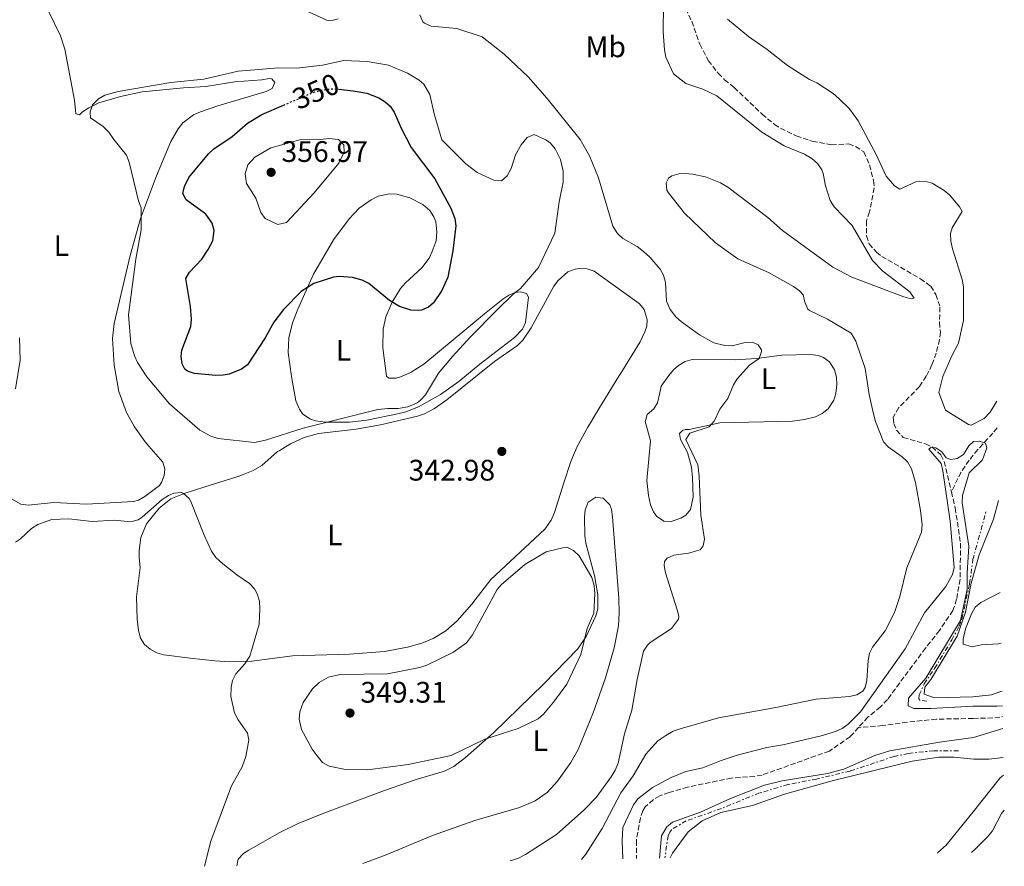
# Model space of a CAD drawing. Units: metres. Extents: x 625375 to 628853, y 4680975 to 4683349.
# Drawn here: x 628521 to 628853, y 4681032 to 4681318 of the extents above; entities that cross this region are included whole.
import ezdxf
from ezdxf.enums import TextEntityAlignment as Align

# ---------------------------------------------------------------- set-up
doc = ezdxf.new("R2010")
doc.units = ezdxf.units.M
doc.header["$MEASUREMENT"] = 0
for name, pattern in [('DGN Style 3', [2.435890702152634, 1.739921930109024, -0.6959687720436097]), ('DGN Style 5', [1.217945351076317, 0.5219765790327072, -0.6959687720436097]), ('DGN Style 7', [3.4798438602180486, 1.565929737098122, -0.6959687720436097, 0.5219765790327072, -0.6959687720436097])]:
    doc.linetypes.add(name, pattern=pattern)
for name, color, linetype, lineweight in [('Barranco lineal', 142, 'DGN Style 3', 13), ('Cota de curva de nivel directora', 7, 'Continuous', 0), ('Cota de punto acotado terreno', 7, 'Continuous', 0), ('Curva de nivel directora', 30, 'Continuous', 30), ('Curva de nivel directora no vista', 30, 'DGN Style 5', 30), ('Curva de nivel intermedia', 30, 'Continuous', 0), ('Escarpado', 30, 'DGN Style 7', 0), ('Etiqueta de uso rústico', 92, 'Continuous', 0), ('Línea de cambio de uso (parcela vista)', 92, 'Continuous', 0), ('Punto acotado terreno (símbolo)', 7, 'Continuous', 0)]:
    doc.layers.add(name, color=color, linetype=linetype, lineweight=lineweight)
doc.styles.add('Style-Arial', font='arial.ttf')

# ---------------------------------------------------------------- blocks, each defined once
blk = doc.blocks.new('5PATER')
at = {"layer": 'Punto acotado terreno (símbolo)', "linetype": 'Continuous', "lineweight": 0}
h = blk.add_hatch(color=51, dxfattribs=at)
edge = h.paths.add_edge_path()
edge.add_ellipse((0, 0), major_axis=(-0.1095731443231308, -0.1110710700762829), ratio=0.9994222409660317, start_angle=0, end_angle=360)

msp = doc.modelspace()

# ---------------------------------------------------------------- linework, layer by layer
at = {"layer": 'Barranco lineal', "color": 142, "linetype": 'DGN Style 3', "lineweight": 13, "extrusion": (-0.2762137426491723, 0.1286631247947413, 0.9524451525887407), "elevation": 428913.6240028966, "flags": 128}
msp.add_lwpolyline([(-4508915.10218829, -1339590.588711173), (-4508910.152538527, -1339591.376345116), (-4508902.905620077, -1339591.573253602)], dxfattribs=at)
at = {"layer": 'Barranco lineal', "color": 142, "linetype": 'DGN Style 3', "lineweight": 13, "elevation": 329.6900000000023, "flags": 128}
msp.add_lwpolyline([(628842.1900000004, 4681082.050000001), (628849.25, 4681082.230000001), (628851.7199999997, 4681082.560000001), (628852.0999999996, 4681082.689999999)], dxfattribs=at)
at = {"layer": 'Barranco lineal', "color": 142, "linetype": 'DGN Style 3', "lineweight": 13}
for points in [[(628743.3200000003, 4681325.810000001, 331.3999999999942), (628747.3200000003, 4681317.050000001, 331.3999999999942), (628750.0300000003, 4681309.350000001, 331.3999999999942), (628752.9100000003, 4681303.800000001, 331.5399999999936), (628756.2699999996, 4681299.539999999, 331.5399999999936), (628758.4199999999, 4681297.369999999, 331.5399999999936), (628761.6600000003, 4681294.689999999, 331.5399999999936), (628771.04, 4681285.800000001, 331.2599999999948), (628775.1799999997, 4681282.310000001, 331.3399999999965), (628777.29, 4681280.980000001, 331.3999999999942), (628782.5599999997, 4681278.449999999, 331.3999999999942), (628787.9600000001, 4681276.66, 331.2700000000041), (628794.4299999997, 4681275.41, 331.2599999999948), (628800.2400000002, 4681275.710000001, 331.2599999999948), (628802.5599999997, 4681274.880000001, 331.0599999999977), (628805.3200000003, 4681273.02, 330.8600000000006), (628807.2300000006, 4681268.720000001, 330.8500000000058), (628808.5999999996, 4681263.369999999, 330.7100000000065), (628808.8700000001, 4681260.880000001, 330.7100000000065), (628807.2599999999, 4681252.800000001, 330.7100000000065), (628806.2300000006, 4681249.779999999, 330.7100000000065), (628806.2599999999, 4681244.699999999, 330.7100000000065), (628807.1500000004, 4681242.050000001, 330.7100000000065), (628809.6399999997, 4681239.180000001, 330.6399999999995), (628811.3600000005, 4681237.810000001, 330.5800000000018), (628824.3899999997, 4681230.27, 330.5800000000018), (628827.8700000001, 4681227.74, 330.5800000000018), (628829.6299999999, 4681224.970000001, 330.5800000000018), (628830.9900000002, 4681220.689999999, 330.5800000000018), (628830.8499999996, 4681215.529999999, 330.5800000000018), (628831.1200000001, 4681212.310000001, 330.5800000000018), (628830.8799999999, 4681209.82, 330.4700000000012), (628829.7199999997, 4681205.189999999, 330.4400000000023), (628828.2800000003, 4681201.289999999, 330.3000000000029), (628826.4000000004, 4681197.380000001, 330.3000000000029), (628824.0899999999, 4681193.91, 330.3000000000029), (628817.1100000005, 4681186.859999999, 329.9600000000065), (628815.2199999997, 4681183.449999999, 329.75), (628815.4600000001, 4681181.52, 329.75), (628816.3799999999, 4681179.210000001, 329.75), (628818.5700000003, 4681176.720000001, 329.75), (628826.1100000005, 4681174.59, 329.75), (628828.3700000001, 4681173.560000001, 329.75), (628831.2800000003, 4681170.869999999, 329.75), (628832.4400000004, 4681168.66, 329.75), (628834.8399999999, 4681158.460000001, 329.6499999999942)], [(628850.3099999997, 4681179.980000001, 330.3699999999953), (628848.8200000003, 4681178.210000001, 330.3699999999953), (628843.79, 4681172.689999999, 329.8300000000018), (628840.8399999999, 4681169.119999999, 329.9499999999971)], [(628834.8399999999, 4681158.460000001, 329.6499999999942), (628836.1200000001, 4681153.02, 329.6100000000006), (628837.9400000004, 4681141.100000001, 329.4799999999959), (628837.79, 4681128.949999999, 329.4799999999959), (628836.5999999996, 4681122.27, 329.4799999999959), (628835.3700000001, 4681118.380000001, 329.4799999999959), (628830.8499999996, 4681111.710000001, 329.1999999999971), (628826.0999999996, 4681105.76, 329.1999999999971), (628813.2999999998, 4681088.42, 329.0599999999977), (628810.9199999999, 4681085.949999999, 329.0599999999977), (628806.7199999997, 4681082.51, 329.0599999999977), (628803.5599999997, 4681079.01, 329.0599999999977)], [(628842.1900000004, 4681082.050000001, 329.6900000000023), (628829.7999999998, 4681081.789999999, 329.6300000000047), (628820.0199999996, 4681080.82, 329.320000000007), (628811.6799999997, 4681079.630000001, 329.2799999999988), (628803.5599999997, 4681079.01, 329.0599999999977)], [(628803.5599999997, 4681079.01, 329.0599999999977), (628800.75, 4681075.9, 329.0599999999977), (628793.7300000006, 4681071.060000001, 329.0599999999977), (628771.0499999998, 4681062.960000001, 329.0599999999977), (628768.5899999999, 4681062.51, 329.0599999999977), (628760.7400000002, 4681061.939999999, 329.0599999999977), (628745.9500000002, 4681058.92, 329.0599999999977), (628739.7400000002, 4681057.100000001, 329.0599999999977), (628736.5300000003, 4681055.970000001, 329.0599999999977), (628734.4100000003, 4681054.680000001, 329.0599999999977), (628731.6600000003, 4681052.289999999, 329.0599999999977), (628730.7999999998, 4681050.939999999, 329.0599999999977), (628730.0700000003, 4681048.539999999, 328.9600000000065), (628728.6699999999, 4681040.880000001, 329.0599999999977), (628728.7400000002, 4681034.84, 329.0599999999977)]]:
    msp.add_polyline3d(points, dxfattribs=at)
at = {"layer": 'Curva de nivel directora', "color": 30, "linetype": 'Continuous', "lineweight": 30, "elevation": 350, "flags": 128}
for points in [[(628628.3799999984, 4681294.119999999), (628633.2499999988, 4681293.660000001), (628637.8800000001, 4681292.850000001), (628641.8699999999, 4681291.26), (628644.0200000001, 4681289.960000002), (628645.6600000008, 4681288.460000002), (628647.1000000002, 4681286.390000002), (628649.4099999992, 4681281.029999999), (628652.8099999989, 4681274.470000002), (628660.7399999994, 4681264), (628666.1299999984, 4681254.08), (628667.4999999985, 4681250.58), (628667.8600000006, 4681248.09), (628666.7899999999, 4681239.67), (628665.1600000005, 4681230.83), (628663.0700000006, 4681226.279999999), (628660.2499999999, 4681222.11), (628658.6000000002, 4681220.710000001), (628656.26, 4681219.689999999), (628655.1, 4681219.550000001), (628652.61, 4681219.720000001), (628648.8700000005, 4681220.87), (628645.4899999987, 4681222.920000002), (628638.5499999984, 4681228.660000003), (628636.3099999988, 4681229.760000002), (628633.0099999997, 4681230.680000001), (628628.6299999988, 4681231.050000001), (628626.6199999994, 4681230.78), (628620.0099999999, 4681228.619999999), (628615.6699999992, 4681225.970000001), (628609.719999999, 4681219.949999999), (628606.5299999994, 4681215.580000001), (628603.5900000002, 4681210.380000004), (628597.5599999997, 4681201.260000001), (628595.5500000003, 4681199.79), (628591.3799999994, 4681198.110000002), (628589.4699999985, 4681197.720000003), (628586.9400000004, 4681197.680000001), (628579.7699999999, 4681198.340000002), (628577.4199999986, 4681199.080000001), (628576.4399999996, 4681199.83), (628575.6399999993, 4681201.58), (628575.219999999, 4681204.11), (628575.4600000004, 4681206.210000002), (628578.5299999993, 4681214.180000001), (628578.7100000004, 4681216.680000001), (628578.4299999988, 4681220.900000001), (628576.8499999985, 4681230.34), (628578.1200000005, 4681232.45), (628582.2499999988, 4681236.82), (628584.4100000003, 4681240.15), (628585.900000001, 4681243.040000001), (628586.3999999994, 4681246.57), (628585.7499999991, 4681248.95), (628583.5499999997, 4681252.03), (628576.9400000002, 4681256.830000003), (628575.8499999995, 4681258.960000002)], [(628575.8499999995, 4681258.960000002), (628576.339999999, 4681261.4), (628577.87, 4681264.4), (628584.4599999993, 4681272.42), (628586.2899999999, 4681274.109999999), (628592.4099999998, 4681278.27), (628597.6200000001, 4681282.76), (628602.3899999999, 4681285.620000001), (628609.7999999997, 4681288.800000002)]]:
    msp.add_lwpolyline(points, dxfattribs=at)
at = {"layer": 'Curva de nivel directora no vista', "color": 30, "linetype": 'DGN Style 5', "lineweight": 30, "elevation": 350, "flags": 128}
msp.add_lwpolyline([(628609.7999999997, 4681288.800000002), (628619.5999999986, 4681293.010000001), (628623.0000000005, 4681293.940000001), (628626.2999999997, 4681294.32), (628628.3799999984, 4681294.119999999)], dxfattribs=at)
at = {"layer": 'Curva de nivel intermedia', "color": 30, "linetype": 'Continuous', "lineweight": 0, "flags": 128}
for points, elevation in [([(628737.7900000005, 4681322.51), (628737.7400000013, 4681313.470000001), (628738.1900000006, 4681307.38), (628738.6599999999, 4681304.92), (628741.2400000016, 4681299.34), (628745.3900000001, 4681296.039999999), (628751.13, 4681294.15), (628755.7600000014, 4681291.98), (628770.9699999995, 4681279.659999999), (628778.5100000009, 4681275.02), (628785.3700000008, 4681272.310000001), (628787.8000000004, 4681270.8), (628789.6800000002, 4681269.159999998), (628791.1399999999, 4681267.029999998), (628791.6699999995, 4681265.699999998), (628792.4200000005, 4681261.579999999), (628794.040000001, 4681256.619999999), (628795.3799999999, 4681254.5), (628801.4500000007, 4681248.269999999), (628808.2300000022, 4681236.470000002), (628811.7500000005, 4681232.84), (628820.85, 4681225.880000001), (628822.3499999996, 4681223.749999999), (628821.2300000021, 4681223.480000001), (628818.8200000003, 4681224.199999998), (628801.320000001, 4681230.749999999), (628794.8400000012, 4681234.189999999), (628777.9299999998, 4681246.529999999), (628772.97, 4681250.96), (628759.5499999999, 4681261.15), (628757.030000001, 4681262.63), (628751.9300000002, 4681264.569999999), (628747.6200000008, 4681265.539999997), (628745.1200000019, 4681265.739999998), (628742.9699999995, 4681265.63), (628740.6200000002, 4681264.970000001), (628739.5499999997, 4681264.21), (628738.7100000014, 4681262.63), (628738.9700000007, 4681260.130000001), (628739.4500000012, 4681259.21), (628744.8700000015, 4681252.319999998), (628755.3700000001, 4681242.430000001), (628762.8700000015, 4681237.019999999), (628773.4300000004, 4681232.210000001), (628781.5900000011, 4681227.689999999), (628783.6100000017, 4681226.220000001), (628784.9000000014, 4681224.810000001), (628785.4500000012, 4681222.41), (628786.4500000004, 4681220.060000001), (628787.0499999993, 4681219.509999999), (628793.1100000013, 4681216.679999999), (628801.0700000006, 4681211.909999999), (628802.6100000007, 4681209.260000001), (628805.7700000014, 4681200.009999999), (628807.1000000013, 4681191.260000001), (628808.4500000012, 4681185.23), (628809.3099999997, 4681182.17), (628811.9900000017, 4681175.33), (628813.6500000004, 4681173.48), (628818.2700000004, 4681170.27), (628820.0700000019, 4681168.54), (628821.4100000008, 4681166.220000001), (628822.7000000007, 4681161.56)], 334.9999999999999), ([(628628.1700000005, 4681317.83), (628625.6900000017, 4681317.249999999), (628624.390000001, 4681317.430000001), (628618.1500000001, 4681320.26)], 340.0000000000001), ([(628770.0100000006, 4681203.359999999), (628770.8900000014, 4681205.779999998), (628770.8200000019, 4681206.300000001), (628769.7699999993, 4681208.009999999), (628767.8600000005, 4681208.84), (628765.3600000015, 4681208.730000001), (628761.0000000006, 4681207.699999998), (628758.5000000016, 4681207.73), (628754.7900000013, 4681208.63), (628749.9200000009, 4681211.33), (628743.8400000011, 4681215.689999999), (628742.0100000005, 4681217.380000001), (628740.1100000006, 4681219.92), (628738.7800000008, 4681222.74), (628738.47, 4681229.029999998), (628737.8399999996, 4681231.440000001), (628736.6799999997, 4681233.480000001), (628733.2199999995, 4681237.509999999), (628731.0700000015, 4681239.41), (628728.9900000006, 4681241.099999998), (628724.1300000013, 4681243.779999998), (628722.3000000007, 4681245.48), (628720.7100000015, 4681247.940000001), (628715.9000000014, 4681264.3), (628712.8600000015, 4681271.650000001), (628709.7200000011, 4681277.17), (628698.6200000012, 4681291.05), (628692.1700000004, 4681298.29), (628684.1100000005, 4681305.970000001), (628676.6900000018, 4681311.849999999), (628668.130000001, 4681314.600000001), (628659.5200000012, 4681315.38), (628657.2700000004, 4681316.380000002), (628656.7500000017, 4681316.899999999), (628655.7400000015, 4681319.189999999)], 340.0000000000001), ([(628840.6500000014, 4681181.119999999), (628832.8200000015, 4681185.980000001), (628830.66, 4681191.970000001), (628831.9600000009, 4681197.32), (628834.9500000017, 4681204.249999999), (628837.2900000019, 4681208.59), (628838.8899999999, 4681216.189999999), (628838.8899999999, 4681227.539999999), (628838.500000001, 4681230.000000001), (628835.250000001, 4681240.380000001), (628834.6900000002, 4681242.970000002), (628834.6000000007, 4681245.470000001), (628835.1399999993, 4681247.449999998), (628838.49, 4681252.969999999), (628837.6100000015, 4681254.539999999), (628834.3200000012, 4681258.4), (628832.4000000012, 4681260.07), (628828.3700000012, 4681262.439999999), (628826.6400000012, 4681262.970000001), (628824.110000001, 4681263.199999999), (628822.8500000003, 4681262.909999999), (628817.4200000011, 4681260.41), (628815.6500000008, 4681261.600000001), (628812.8400000011, 4681264.82), (628809.4600000017, 4681272.17), (628803.4100000008, 4681283.550000001), (628800.4500000017, 4681287.519999999), (628796.9500000012, 4681291.079999999), (628795.0400000003, 4681292.689999999), (628789.4700000001, 4681296.300000001), (628787.0400000005, 4681297.460000001), (628779.5700000006, 4681302.17), (628772.78, 4681307.57), (628766.4500000001, 4681311.949999999), (628759.4000000001, 4681317.81)], 334.9999999999999), ([(628683.2699999999, 4681263.269999999), (628685.1000000006, 4681264.970000001), (628686.4300000005, 4681267.390000001), (628687.9800000017, 4681272.04), (628689.8000000011, 4681275.369999998), (628691.8600000021, 4681277.829999999), (628694.1799999999, 4681278.88), (628698.1400000006, 4681277.140000001), (628699.7099999997, 4681275.969999999), (628701.29, 4681274.029999999), (628703.1500000019, 4681270.449999998), (628704.0400000014, 4681266.559999999), (628703.9800000011, 4681262.819999999), (628702.610000001, 4681256.159999999), (628701.2499999999, 4681245.67), (628695.730000001, 4681234.06), (628689.6700000016, 4681227.03), (628687.1700000004, 4681225.11), (628681.740000001, 4681219.739999998), (628672.74, 4681210.689999999), (628666.6800000004, 4681204.09), (628662.0300000012, 4681198.410000001), (628657.6300000001, 4681191.180000001), (628655.9600000004, 4681189.329999999), (628654.8099999994, 4681188.489999998), (628651.6300000009, 4681187.119999998), (628648.3400000008, 4681186.52), (628644.9299999999, 4681186.58), (628641.5200000012, 4681186.189999999), (628616.3799999999, 4681179.949999998), (628603.7100000009, 4681175.9), (628600.0000000005, 4681175.08), (628587.7100000015, 4681176.439999999), (628585.3100000009, 4681177.160000001), (628581.5900000016, 4681179.249999999), (628571.3299999998, 4681188.09), (628563.7200000013, 4681197.21), (628560.5499999997, 4681202.01), (628559.5300000003, 4681204.289999999), (628558.3400000012, 4681208.489999999), (628557.5099999999, 4681218.119999998), (628560.0100000009, 4681236.909999999), (628561.79, 4681246.78), (628561.8300000003, 4681254.119999998), (628560.9200000007, 4681256.53), (628557.74, 4681269.579999999), (628556.8900000006, 4681271.960000002), (628552.560000001, 4681277.21), (628550.8600000001, 4681279.720000001), (628548.9600000002, 4681281.56), (628544.7300000011, 4681284.470000001), (628544.5900000003, 4681286.56), (628545.4199999997, 4681288.909999998), (628547.3900000011, 4681290.9), (628549.5599999991, 4681292.13), (628554.0700000019, 4681293.429999998), (628571.75, 4681296.449999998), (628582.9200000014, 4681297.57), (628594.4200000016, 4681300.21), (628608.1299999999, 4681301.31), (628614.29, 4681301.300000001), (628622.8700000008, 4681302.310000001), (628630.0800000017, 4681303.819999999), (628637.8900000014, 4681303.48), (628645.1199999999, 4681302.21), (628651.5900000008, 4681299.57), (628655.5200000001, 4681297.25), (628656.9999999999, 4681295.9), (628659.0300000017, 4681292.409999999), (628660.5700000017, 4681285.819999999), (628663.0999999996, 4681277.09), (628671.1799999998, 4681269.029999999), (628674.9700000007, 4681266.109999999), (628680.6300000001, 4681263.449999998), (628683.2699999999, 4681263.269999999)], 345.0000000000001), ([(628607.8400000016, 4681248.55), (628603.6200000015, 4681250.58), (628602.1399999995, 4681252.59), (628600.4499999997, 4681257.42), (628597.2699999991, 4681262.38), (628596.7800000019, 4681265.67), (628597.7300000018, 4681268.66), (628600.1100000001, 4681271.230000001), (628605.4800000011, 4681274.449999999), (628615.2199999999, 4681277.08), (628622.2600000007, 4681277.189999999), (628625.01, 4681277.560000001), (628628.3200000003, 4681277.17), (628630.1100000006, 4681275.439999999), (628630.1900000012, 4681272.930000001), (628628.4400000009, 4681269.25), (628620.1200000016, 4681259.21), (628610.8000000009, 4681249.259999999), (628607.8400000016, 4681248.55)], 355.0000000000001), ([(628686.1800000002, 4681034.069999999), (628686.5900000016, 4681034.13), (628688.9600000007, 4681034.930000001), (628691.3600000013, 4681036.219999999), (628701.7700000005, 4681042.970000001), (628711.0199999998, 4681051.099999999), (628715.1700000004, 4681055.380000002), (628720.230000001, 4681062.349999999), (628721.5700000019, 4681064.609999998), (628722.4900000007, 4681066.929999999), (628724.650000002, 4681076.869999998), (628727.1100000008, 4681084.819999998), (628728.9400000013, 4681095.230000001), (628731.1000000006, 4681104.679999999), (628732.4100000004, 4681106.8), (628733.2900000011, 4681107.630000001), (628740.570000001, 4681112.400000001), (628742.9100000013, 4681115.499999999), (628742.9600000004, 4681116.560000001), (628742.4100000006, 4681118.619999999), (628738.4400000009, 4681131.119999998), (628738.060000001, 4681133.609999998), (628738.2000000017, 4681134.9), (628739.0500000011, 4681136.119999998), (628741.3400000001, 4681137.130000001), (628746.2500000007, 4681137.779999999), (628750.1900000012, 4681138.869999997), (628751.2000000017, 4681140.26), (628751.6799999999, 4681142.509999999), (628750.35, 4681150.58), (628749.8899999995, 4681163.740000002), (628749.3900000011, 4681167.489999999), (628745.3099999997, 4681176.130000001), (628746.6799999998, 4681178.220000001), (628753.1600000019, 4681180.38), (628754.8400000005, 4681182.239999999), (628756.85, 4681186.300000001), (628759.5499999999, 4681189.949999998), (628761.3700000016, 4681194.449999998), (628762.7000000017, 4681196.569999998), (628766.7800000008, 4681201.079999999), (628770.0100000006, 4681203.359999999)], 340.0000000000001), ([(628840.6500000014, 4681181.119999999), (628841.5000000007, 4681180.9), (628845.9400000019, 4681183.130000001), (628847.9400000002, 4681185.279999999), (628850.1500000008, 4681189.019999999)], 335), ([(628840.7600000009, 4681173.96), (628842.2600000006, 4681175.449999998), (628844.2499999999, 4681175.560000001), (628846.3399999999, 4681174.789999999), (628846.8200000004, 4681173.320000002), (628845.2900000014, 4681169.230000001), (628840.8800000015, 4681164.81)], 330.0000000000001), ([(628835.7800000008, 4681132.88), (628834.4700000011, 4681148.600000001), (628832.01, 4681165.52), (628831.4100000011, 4681167.970000001), (628827.2500000015, 4681172.84), (628827.9300000009, 4681173.369999997), (628829.650000002, 4681173.220000001), (628831.5700000019, 4681171.880000002), (628833.0700000017, 4681169.880000001), (628834.7000000012, 4681169.34), (628836.7599999999, 4681169.720000001), (628838.9400000013, 4681171.01), (628840.7600000009, 4681173.96)], 330.0000000000001), ([(628840.8800000015, 4681164.81), (628838.5999999995, 4681157.21), (628838.4600000008, 4681154.76), (628840.7499999997, 4681140.130000001), (628840.1500000006, 4681130.970000001)], 330.0000000000001), ([(628822.7000000007, 4681161.56), (628824.4000000015, 4681152.119999998), (628824.9900000016, 4681147.31), (628824.7600000014, 4681144.82), (628819.8100000004, 4681132.869999998), (628817.4600000012, 4681123.13), (628815.6399999997, 4681117.740000002), (628812.5700000008, 4681111.580000001), (628808.2300000022, 4681106.02), (628807.2500000009, 4681104.019999999), (628806.7999999995, 4681101.550000002), (628806.3600000015, 4681094.88), (628805.7800000003, 4681092.480000001), (628805.0400000004, 4681091.249999999), (628802.9900000007, 4681090.020000001), (628800.5600000012, 4681089.400000001), (628789.250000001, 4681088.599999999), (628775.6499999999, 4681085.689999999), (628756.3100000012, 4681082.239999999), (628743.4600000011, 4681078.599999999), (628741.1200000009, 4681077.720000001), (628738.5700000006, 4681076.249999999), (628735.9500000009, 4681074.519999999), (628731.8899999997, 4681069.99), (628727.5700000012, 4681062.65), (628723.4899999998, 4681056.949999998), (628717.1300000007, 4681044.979999999), (628711.5899999996, 4681036.289999999), (628710.1500000004, 4681034.5)], 334.9999999999999), ([(628519.4000000021, 4681141.489999999), (628521.1000000008, 4681142.550000002), (628524.8200000002, 4681146.05), (628526.9100000003, 4681147.41), (628531.6700000011, 4681149.060000001), (628537.4300000012, 4681149.289999999), (628545.2699999999, 4681148.430000001), (628552.8400000005, 4681148.880000002), (628558.3500000001, 4681148.289999999), (628560.7400000017, 4681149.029999998), (628562.1100000021, 4681149.9), (628568.9000000001, 4681155.849999999), (628571.0199999991, 4681157.21), (628572.8200000008, 4681157.980000001), (628575.350000001, 4681158.169999998), (628576.0999999997, 4681157.86), (628577.9999999997, 4681156.159999999), (628578.5499999995, 4681155.130000001), (628583.030000001, 4681143.859999998), (628585.520000001, 4681138.380000001), (628586.9600000004, 4681136.34), (628589.3099999997, 4681134.16), (628593.9900000001, 4681130.449999998), (628598.2500000005, 4681127.569999998), (628599.9400000002, 4681125.73), (628600.8900000001, 4681123.999999999), (628601.6100000021, 4681121.599999999), (628601.82, 4681119.02), (628601.5600000008, 4681113.859999998), (628598.370000001, 4681103), (628596.6900000002, 4681100.4), (628593.7300000008, 4681097.039999999), (628592.610000001, 4681094.789999997), (628592.0700000002, 4681092.539999999), (628591.9600000005, 4681089.449999998), (628593.1900000023, 4681083.949999999), (628594.4600000017, 4681081.600000001), (628597.6500000014, 4681077.13), (628598.0300000013, 4681074.74), (628597.0600000012, 4681069.189999999), (628595.8499999997, 4681065.679999999), (628592.2500000012, 4681059.34), (628585.3100000009, 4681040.649999999), (628583.1100000015, 4681032.199999998)], 340.0000000000001), ([(628850.7600000009, 4681155.5), (628849.0199999998, 4681149.189999999), (628844.260000001, 4681137.16), (628841.4800000006, 4681127.66)], 334.9999999999999), ([(628638.0900000002, 4681064.689999999), (628630.6700000018, 4681064.84), (628625.1399999997, 4681065.989999999), (628622.9400000002, 4681067.179999999), (628621.0400000003, 4681069.390000001), (628619.4100000008, 4681071.689999999), (628615.8200000012, 4681078.279999998), (628614.9900000019, 4681081.800000002), (628615.2100000009, 4681084.289999999), (628616.4100000013, 4681087.470000001), (628619.5600000005, 4681092.079999999), (628621.7199999997, 4681094.2), (628624.8700000015, 4681096.010000001), (628628.7899999997, 4681096.84), (628644.7800000003, 4681097.119999999), (628655.7400000015, 4681099.229999999), (628658.0999999996, 4681100.019999998), (628666.8600000015, 4681104.27), (628671.4400000013, 4681107.59), (628673.4700000009, 4681110.239999999), (628681.8100000004, 4681125.479999999), (628683.1200000002, 4681127.050000001), (628691.0300000005, 4681133.939999999), (628698.2500000001, 4681138.189999999), (628704.3900000001, 4681139.699999999), (628705.2199999995, 4681139.779999999), (628707.4600000014, 4681138.67), (628709.4200000016, 4681136.880000001), (628713.6600000017, 4681129.560000001), (628714.4599999997, 4681126.909999999), (628714.7100000001, 4681124.070000002), (628714.3800000015, 4681117.48), (628712.1100000005, 4681112.350000001), (628709.9100000011, 4681103.65), (628705.290000001, 4681093.599999999), (628700.8000000005, 4681087.539999999), (628697.4200000009, 4681083.489999999), (628695.5400000011, 4681081.859999999), (628688.8800000002, 4681078.699999999), (628677.55, 4681075.109999999), (628666.2800000003, 4681069.529999998), (628651.7100000014, 4681066.57), (628638.0900000002, 4681064.689999999)], 345.0000000000001), ([(628724.1600000004, 4681034.76), (628723.8699999999, 4681040.630000002), (628724.1100000012, 4681045.27), (628727.6600000006, 4681052.960000001), (628729.2099999996, 4681054.970000001), (628734.1300000015, 4681058.77), (628740.4500000003, 4681062.13), (628745.4000000014, 4681064.109999999), (628751.0700000019, 4681065.359999999), (628757.2200000009, 4681067.9), (628762.7000000017, 4681069.710000001), (628772.6400000014, 4681072.269999999), (628778.0100000004, 4681073.16), (628790.99, 4681076.17), (628795.7599999999, 4681077.689999999), (628798.0100000007, 4681078.689999999), (628800.0300000013, 4681080.149999999), (628804.2500000015, 4681084.249999999), (628819.2600000006, 4681105.55), (628825.8000000007, 4681117.66), (628832.9800000001, 4681126.5), (628835.2000000019, 4681130.529999998), (628835.7800000008, 4681132.88)], 330.0000000000001), ([(628840.1500000006, 4681130.970000001), (628840.1399999994, 4681125.539999999), (628837.8600000017, 4681115.11), (628826.2700000001, 4681095.65), (628820.3899999994, 4681088.84), (628820.2799999998, 4681086.27), (628822.1600000019, 4681085.429999999), (628827.9300000009, 4681085.369999998), (628842.1199999999, 4681086.16)], 330), ([(628841.4800000006, 4681127.66), (628839.5700000017, 4681117.88), (628836.7599999999, 4681109.800000002), (628827.9199999997, 4681095.159999998), (628825.8400000011, 4681092.609999998), (628825.7000000002, 4681090.199999999), (628829.1600000003, 4681089.05), (628842.0700000006, 4681089.359999998)], 334.9999999999999), ([(628851.3300000011, 4681124.509999999), (628844.7700000008, 4681121.179999999), (628842.8200000017, 4681119.569999999), (628841.6300000004, 4681117.26)], 340.0000000000001), ([(628841.8100000013, 4681106.220000001), (628838.8699999999, 4681107.05), (628838.8499999997, 4681108.78), (628839.6500000021, 4681112.230000001), (628841.6300000004, 4681117.26)], 340.0000000000001), ([(628841.8100000013, 4681106.220000001), (628844.8800000002, 4681106.829999999), (628850.7099999996, 4681107.199999999), (628851.6500000006, 4681107.369999999)], 340.0000000000001), ([(628842.0700000006, 4681089.359999998), (628848.3499999993, 4681089.970000001), (628851.5400000011, 4681091.12), (628851.9400000012, 4681091.220000001)], 334.9999999999999), ([(628842.1199999999, 4681086.16), (628850.1399999997, 4681086.16), (628852.0300000006, 4681086.33)], 330.0000000000001), ([(628852.1700000013, 4681078.63), (628842.2899999997, 4681075.65)], 330.0000000000001), ([(628842.2899999997, 4681075.65), (628830.7899999997, 4681074.099999999), (628814.1399999999, 4681071.079999999), (628809.0500000003, 4681069.499999999), (628798.5700000017, 4681064.99), (628793.0900000011, 4681063.529999998), (628777.8200000003, 4681061.060000001), (628771.8200000012, 4681059.59), (628760.3600000013, 4681055.109999998), (628750.2800000008, 4681050.48), (628740.8600000016, 4681047.06), (628738.9000000014, 4681045.560000001), (628737.130000001, 4681042.529999999), (628736.4699999995, 4681034.980000001)], 330.0000000000001), ([(628740.0300000003, 4681035.039999999), (628740.8100000002, 4681036.65), (628746.0899999997, 4681043.800000001), (628750.8100000004, 4681047.569999999), (628757.1699999995, 4681050.34), (628767.8, 4681052.739999999), (628778.5700000013, 4681056.52), (628794.6900000015, 4681061.07), (628821.6000000008, 4681067.689999999), (628830.6199999999, 4681069.039999999), (628835.6199999999, 4681069), (628842.4000000014, 4681068.320000002)], 334.9999999999999), ([(628842.4000000014, 4681068.320000002), (628847.4999999999, 4681068.359999998), (628852.3500000002, 4681068.88)], 334.9999999999999), ([(628842.6699999997, 4681051.159999999), (628851.2400000016, 4681062.009999999), (628852.4599999997, 4681062.909999999)], 340.0000000000001), ([(628842.6699999997, 4681051.159999999), (628833.0499999995, 4681039.310000001), (628830.3200000003, 4681036.859999998), (628830.1900000006, 4681036.669999998)], 340.0000000000001), ([(628842.8700000008, 4681037.970000001), (628846.9800000013, 4681042.149999999), (628848.6800000002, 4681044.17), (628851.7700000014, 4681049.99), (628852.680000001, 4681051.099999999)], 345.0000000000002), ([(628841.6500000004, 4681036.880000001), (628842.8700000008, 4681037.970000001)], 345.0000000000002)]:
    msp.add_lwpolyline(points, dxfattribs=dict(at, elevation=elevation))
at = {"layer": 'Escarpado', "color": 30, "linetype": 'DGN Style 7', "lineweight": 0}
for points in [[(628826.5600000008, 4681087.87, 333.1000000000059), (628824.1800000002, 4681088.21, 333.1000000000059), (628823.8899999997, 4681088.619999998, 333.1000000000059), (628824.0199999993, 4681089.949999998, 333.1000000000059), (628825.6700000011, 4681093.71, 333.1000000000059), (628829.1900000015, 4681098.9, 333.1000000000059), (628834.9800000007, 4681108.500000001, 333.1000000000059), (628837.4999999997, 4681113.199999999, 333.1000000000059), (628838.3800000004, 4681115.529999998, 333.1000000000059), (628840.990000001, 4681127.439999999, 333.1000000000059), (628842.0900000008, 4681135.570000002, 333.1000000000059), (628846.530000002, 4681151.92, 331.9100000000036)], [(628837.2000000002, 4681071.140000001, 333.1000000000059), (628828.900000001, 4681071.159999999, 333.1000000000059), (628820.3400000002, 4681070.25, 333.1000000000059), (628815.51, 4681069.220000001, 333.1000000000059), (628800.6799999995, 4681064.310000001, 333.1000000000059), (628789.4200000009, 4681061.62, 332.6199999999953), (628779.7600000005, 4681059.749999999, 332.1499999999941), (628770.1800000005, 4681056.92, 332.1499999999941), (628757.4100000008, 4681051.73, 332.1499999999941), (628745.4500000004, 4681047.509999999, 332.1499999999941), (628740.5900000011, 4681044.639999999, 332.1499999999941), (628739.9100000017, 4681043.710000002, 332.1499999999941), (628739.390000001, 4681042.529999999, 332.1499999999941), (628738.3400000003, 4681035.390000001, 332.1499999999941), (628738.2300000008, 4681035.019999999, 332.1499999999941)]]:
    msp.add_polyline3d(points, dxfattribs=at)
at = {"layer": 'Línea de cambio de uso (parcela vista)', "color": 92, "linetype": 'Continuous', "lineweight": 0, "extrusion": (0.8457494953178951, -0.5185249884504445, 0.125855582005695), "elevation": -1895532.545976774, "flags": 128}
msp.add_lwpolyline([(4319477.058636261, 240822.363068378), (4319475.976382017, 240822.4033889844), (4319474.768988797, 240822.3933088327)], dxfattribs=at)
at = {"layer": 'Línea de cambio de uso (parcela vista)', "color": 92, "linetype": 'Continuous', "lineweight": 0, "extrusion": (-0.00409236263873406, -0.006704071458820901, 0.9999691535212015), "elevation": -33611.89389763508, "flags": 128}
msp.add_lwpolyline([(628718.9034546752, 4681077.239154932), (628710.9430302387, 4681064.198861882)], dxfattribs=at)
at = {"layer": 'Línea de cambio de uso (parcela vista)', "color": 92, "linetype": 'Continuous', "lineweight": 0, "extrusion": (-0.002868488590281594, -0.01293746894491707, 0.999912192980217), "elevation": -62024.86777249174, "flags": 128}
msp.add_lwpolyline([(628734.9824241167, 4680781.141725846), (628735.4725081626, 4680783.351910823)], dxfattribs=at)
at = {"layer": 'Línea de cambio de uso (parcela vista)', "color": 92, "linetype": 'Continuous', "lineweight": 0, "extrusion": (0.5805341651711734, 0.4187459549936615, 0.6983064572560211), "elevation": 2325401.990697213, "flags": 128}
msp.add_lwpolyline([(3428835.764014811, -2268091.266715544), (3428835.980599621, -2268091.154952313), (3428838.020405734, -2268091.266715544)], dxfattribs=at)
at = {"layer": 'Línea de cambio de uso (parcela vista)', "color": 92, "linetype": 'Continuous', "lineweight": 0, "flags": 128}
for points, elevation in [([(628714.7999999998, 4681184.34), (628713.5099999999, 4681182.220000001)], 344.0399999999936), ([(628562.5199999996, 4681176.109999999), (628563.0899999999, 4681175.279999999), (628564.3899999997, 4681173.810000001)], 342.3800000000047), ([(628608.25, 4681172.300000001), (628610.4600000001, 4681173.600000001)], 343.8099999999977)]:
    msp.add_lwpolyline(points, dxfattribs=dict(at, elevation=elevation))
at = {"layer": 'Línea de cambio de uso (parcela vista)', "color": 92, "linetype": 'Continuous', "lineweight": 0, "extrusion": (-0.5583273970105151, -0.06176188015857859, 0.8273185528602268), "elevation": -639874.2122486092, "flags": 128}
msp.add_lwpolyline([(-4583671.369647982, 943012.8305171109), (-4583673.017164946, 943012.5278822526), (-4583673.643433373, 943012.8305171109)], dxfattribs=at)
at = {"layer": 'Línea de cambio de uso (parcela vista)', "color": 92, "linetype": 'Continuous', "lineweight": 0, "extrusion": (0.261038451975208, -0.7150183683455933, 0.6485427198872813), "elevation": -3182808.46664613, "flags": 128}
msp.add_lwpolyline([(2195832.124610352, 2712281.713368064), (2195833.337723234, 2712281.621405375), (2195834.807295574, 2712281.713368064)], dxfattribs=at)
at = {"layer": 'Línea de cambio de uso (parcela vista)', "color": 92, "linetype": 'Continuous', "lineweight": 0, "extrusion": (0.0586160390822377, -0.1143727592030331, 0.9917071301118061), "elevation": -498202.5606112261, "flags": 128}
msp.add_lwpolyline([(2694544.462700804, 3847040.400669794), (2694546.817464185, 3847040.634099483), (2694547.159532279, 3847040.400669795)], dxfattribs=at)
at = {"layer": 'Línea de cambio de uso (parcela vista)', "color": 92, "linetype": 'Continuous', "lineweight": 0, "extrusion": (0.01363342424213886, -0.0851998602464709, 0.9962706025761354), "elevation": -389910.8340104384, "flags": 128}
msp.add_lwpolyline([(1360399.561517199, 4506068.72447079), (1360383.084227868, 4506064.78398398), (1360374.895948409, 4506063.161430588)], dxfattribs=at)
at = {"layer": 'Línea de cambio de uso (parcela vista)', "color": 92, "linetype": 'Continuous', "lineweight": 0}
for points in [[(628510.4400000004, 4681359.32, 345.0899999999965), (628510.5499999998, 4681358.52, 345.070000000007), (628511.3899999997, 4681356.300000001, 345), (628516.3499999996, 4681347.960000001, 344.6000000000058), (628522.54, 4681336.949999999, 344.6399999999995), (628534.6200000001, 4681312.130000001, 345.3300000000018), (628536.04, 4681307.65, 345.3399999999965), (628539.3200000003, 4681290.439999999, 345.070000000007), (628539.7199999997, 4681285.850000001, 345.2100000000065), (628541.04, 4681285.539999999, 345.2100000000065), (628542, 4681286.539999999, 345.3399999999965), (628544.0999999996, 4681287.890000001, 345.3000000000029), (628547.54, 4681289.58, 345.2100000000065), (628554.79, 4681291.699999999, 345.3600000000006), (628562.1100000005, 4681293.24, 345.5500000000029), (628576.0099999999, 4681294.619999999, 346.1000000000058)], [(628576.0099999999, 4681294.619999999, 346.1000000000058), (628583.5599999997, 4681295.060000001, 347), (628593.4000000004, 4681296.680000001, 347.7100000000065), (628602.4900000002, 4681297.32, 348.3000000000029), (628605.04, 4681297.75, 348.3000000000029), (628605.8300000001, 4681297.699999999, 348.3000000000029), (628606.8399999999, 4681296.41, 348.3000000000029), (628605.8799999999, 4681294.42, 348.2299999999959), (628603.9299999997, 4681293.41, 347.9600000000065), (628587.5899999999, 4681288.560000001, 346.8600000000006), (628581.7199999997, 4681286.5, 346.3800000000047), (628579.4299999997, 4681285.49, 346.2400000000052), (628575.8700000001, 4681282.800000001, 346.1000000000058), (628574.25, 4681280.800000001, 346.0099999999948), (628571.7699999996, 4681276.49, 345.8399999999965), (628566.9699999997, 4681264.930000001, 345.4400000000023), (628561.5800000001, 4681250.609999999, 345.0800000000018), (628558.0300000003, 4681238.140000001, 344.5599999999977), (628552.6299999999, 4681215.16, 343.5500000000029), (628552.1699999999, 4681210.180000001, 343.3699999999953), (628552.7100000001, 4681201.189999999, 343.0399999999936), (628554.2999999998, 4681192.210000001, 342.6600000000035), (628556.8200000003, 4681185.15, 342.7299999999959), (628559.5800000001, 4681180.359999999, 342.5800000000018), (628562.5199999996, 4681176.109999999, 342.3800000000047)], [(628615.1500000004, 4681186.33, 345.9499999999971), (628614.8600000005, 4681186.779999999, 346.3099999999977), (628613.9600000001, 4681189.07, 346.5800000000018), (628612.4600000001, 4681197.27, 348.0500000000029), (628611.3600000005, 4681205.4, 348.820000000007), (628611.4900000002, 4681210.380000001, 349.1499999999942), (628612.8200000003, 4681215.380000001, 349.429999999993), (628614.5599999997, 4681220.029999999, 349.679999999993), (628619.8200000003, 4681231.789999999, 350.4700000000012), (628626.5899999999, 4681243.33, 351.0800000000018), (628631.8300000001, 4681250.52, 351.679999999993), (628635.2800000003, 4681254.039999999, 352.0399999999936), (628639.29, 4681256.869999999, 352.3300000000018), (628641.5999999996, 4681258.050000001, 352.3999999999942), (628645.4900000002, 4681258.930000001, 352.429999999993), (628647.9699999997, 4681258.779999999, 352.4700000000012), (628652.3099999997, 4681257.59, 352.4600000000065), (628656.6900000004, 4681255.33, 352.3999999999942), (628659.0300000003, 4681253.24, 352.3999999999942), (628660.4600000001, 4681251.140000001, 352.3800000000047), (628661.0599999997, 4681249.49, 352.3600000000006), (628661.4400000004, 4681246.050000001, 352.3300000000018), (628661.1600000003, 4681243.09, 352.1900000000023), (628659.9000000004, 4681239.460000001, 352.0899999999965), (628658.8399999999, 4681237.220000001, 351.7599999999948), (628656.4199999999, 4681233.9, 351.3300000000018), (628650.8399999999, 4681228.859999999, 350.7899999999936), (628649.1900000004, 4681227, 350.5500000000029), (628646.4100000003, 4681222.390000001, 349.929999999993), (628644.2100000001, 4681217.470000001, 349.2899999999936), (628643.29, 4681213.310000001, 348.6399999999995), (628643.1900000004, 4681207.02, 347.6100000000006), (628644.4699999997, 4681197.430000001, 346.5099999999948), (628645.2999999998, 4681196.74, 346.3099999999977), (628647.7599999999, 4681196.77, 346.3399999999965), (628649.5599999997, 4681197.289999999, 346.4100000000035), (628652.8200000003, 4681198.82, 346.1699999999983), (628657.0700000003, 4681201.460000001, 346.1199999999953), (628677.4400000004, 4681218.480000001, 345.429999999993), (628683.6200000001, 4681223.42, 345.1399999999995), (628685.7300000006, 4681224.74, 345.070000000007), (628687.8499999996, 4681225.619999999, 345), (628689.6500000004, 4681225.810000001, 344.8600000000006), (628691.6299999999, 4681225.350000001, 344.7899999999936), (628692.3099999997, 4681224.050000001, 344.7200000000012), (628691.29, 4681215.5, 344.5200000000041), (628690.2599999999, 4681213.220000001, 344.5099999999948), (628687.5499999998, 4681210.439999999, 344.5299999999988), (628675.9199999999, 4681201.480000001, 344.6199999999953), (628668.79, 4681195.619999999, 345.1399999999995), (628662.6799999997, 4681191.289999999, 345.3500000000058), (628655.29, 4681187.050000001, 345.3600000000006), (628650.9900000002, 4681185.359999999, 345.3099999999977), (628648.7699999996, 4681184.810000001, 345.5200000000041)], [(628610.4600000001, 4681173.600000001, 343.8099999999977), (628612.1600000003, 4681174.59, 344.1600000000035), (628616.7000000002, 4681176.77, 344.3899999999995), (628621.4900000002, 4681178.109999999, 344.4499999999971), (628634.29, 4681179.57, 344.179999999993), (628642.4299999997, 4681180.980000001, 344.0599999999977), (628654.9600000001, 4681183.91, 343.8899999999995), (628657.3200000003, 4681184.77, 343.8399999999965), (628660.6500000004, 4681186.52, 343.8300000000018), (628664.7400000002, 4681189.4, 343.8699999999953), (628680.8300000001, 4681202.369999999, 343.7599999999948), (628688.6200000001, 4681207.74, 343.7599999999948), (628690.3700000001, 4681209.550000001, 343.6999999999971), (628693.1900000004, 4681213.680000001, 343.429999999993), (628700.8200000003, 4681227.730000001, 342.3099999999977), (628702.29, 4681229.66, 342.179999999993), (628705.6299999999, 4681232.619999999, 342.0399999999936), (628708.0300000003, 4681233.550000001, 342), (628709.5499999998, 4681233.67, 341.9700000000012), (628712.0899999999, 4681233.59, 341.929999999993), (628714.4699999997, 4681232.77, 341.8999999999942), (628720.7999999998, 4681228.26, 342.3800000000047), (628728.8700000001, 4681222.480000001, 343.6699999999983), (628729.7599999999, 4681221.84, 343.6900000000023), (628731.3200000003, 4681219.91, 343.6399999999995), (628732.3300000001, 4681216.42, 343.570000000007), (628732.1699999999, 4681214.33, 343.5500000000029), (628731.54, 4681212.350000001, 343.6199999999953), (628729.9500000002, 4681209.039999999, 343.7599999999948), (628723.9600000001, 4681199.33, 344.1300000000047)], [(628519.4800000006, 4681193.109999999, 342.6300000000047), (628520.9800000006, 4681202.850000001, 343.1399999999995), (628520.79, 4681210.34, 343.3000000000029)], [(628737.0800000001, 4681194.050000001, 341.4900000000052), (628739.6500000004, 4681197.699999999, 341.6300000000047), (628741.2400000002, 4681199.58, 341.3600000000006), (628742.8799999999, 4681201.039999999, 341.0800000000018), (628745.1299999999, 4681202.32, 340.9700000000012), (628747.5300000003, 4681203, 340.8699999999953), (628761.9600000001, 4681202.92, 340.0599999999977), (628769.1600000003, 4681203.42, 340.1100000000006), (628777.6600000003, 4681204.5, 340), (628787.4600000001, 4681204.680000001, 339.8399999999965), (628789.9199999999, 4681204.42, 339.8300000000018), (628791.7400000002, 4681203.76, 339.8399999999965), (628793.7800000003, 4681202.24, 339.8699999999953), (628795.4199999999, 4681199.550000001, 339.9100000000035), (628796.0700000003, 4681197.07, 339.9199999999983), (628796.1900000004, 4681194.59, 339.9100000000035), (628795.8499999996, 4681191.529999999, 339.8000000000029), (628795.2400000002, 4681189.380000001, 339.6999999999971), (628793.3200000003, 4681186.390000001, 339.6300000000047), (628791.2699999996, 4681184.83, 339.6000000000058), (628789.04, 4681183.74, 339.5800000000018), (628785.3399999999, 4681182.77, 339.5099999999948), (628781.2400000002, 4681182.27, 339.429999999993), (628756.7699999996, 4681181.710000001, 339.6100000000006), (628746.5, 4681179.430000001, 340.179999999993), (628745.1799999997, 4681179.41, 340.1100000000006), (628744.2000000002, 4681179.07, 340.320000000007)], [(628731.8600000005, 4681182.800000001, 341.6600000000035), (628732.2999999998, 4681184.460000001, 341.4900000000052), (628734.5700000003, 4681186.470000001, 341.4900000000052), (628735.8499999996, 4681188.460000001, 341.4199999999983), (628736.5899999999, 4681191.84, 341.4600000000065)], [(628648.7699999996, 4681184.810000001, 345.5200000000041), (628637.8099999997, 4681182.59, 345.429999999993), (628632.04, 4681181.949999999, 345.3800000000047), (628623.8700000001, 4681181.960000001, 345.6199999999953), (628620.5800000001, 4681182.4, 345.7599999999948), (628618.5999999996, 4681183.029999999, 345.7200000000012), (628616.4699999997, 4681184.5, 345.9499999999971)], [(628713.5099999999, 4681182.220000001, 344.0399999999936), (628712.3099999997, 4681180.25, 343.9900000000052), (628708.7100000001, 4681173.67, 343.8999999999942), (628706.6399999997, 4681168.630000001, 343.6999999999971), (628704.2699999996, 4681161.52, 343.3500000000058), (628701.1100000005, 4681151.52, 343.6199999999953), (628699.9800000006, 4681148.84, 343.6199999999953), (628697.7800000003, 4681145.859999999, 343.6199999999953), (628679.6699999999, 4681128.84, 343.4900000000052), (628673.2300000006, 4681120.529999999, 343.4199999999983), (628668.2599999999, 4681114.949999999, 343.570000000007), (628664.5, 4681111.59, 343.6600000000035), (628660.2000000002, 4681109, 343.7299999999959), (628656.3700000001, 4681107.470000001, 343.7599999999948), (628651.54, 4681106.09, 343.7100000000065), (628643.7599999999, 4681104.66, 343.6199999999953), (628631.9400000004, 4681103.699999999, 343.1999999999971), (628612.7800000003, 4681103.180000001, 342.179999999993), (628599.0300000003, 4681101.33, 340.6600000000035), (628591.5599999997, 4681101.180000001, 339.9600000000065), (628586.5800000001, 4681101.460000001, 339.5), (628578.3300000001, 4681102.32, 338.5299999999988), (628569.4500000002, 4681103.5, 338.3899999999995), (628567.0800000001, 4681104.199999999, 338.3500000000058), (628564.8300000001, 4681105.4, 338.2599999999948), (628562.8600000005, 4681107.02, 338.0399999999936), (628561.54, 4681109.140000001, 337.7899999999936), (628560.8300000001, 4681111.720000001, 337.5099999999948), (628560.4100000003, 4681115.5, 337.2899999999936), (628560.2400000002, 4681123, 337.5899999999965), (628561.4500000002, 4681132.91, 337.9799999999959), (628561.0700000003, 4681136.189999999, 338.320000000007)], [(628744.2000000002, 4681179.07, 340.320000000007), (628743.2300000006, 4681178.07, 340.25), (628743.5899999999, 4681176.100000001, 340.179999999993), (628745.9199999999, 4681171.680000001, 340.0500000000029), (628747.2000000002, 4681166.699999999, 339.929999999993), (628747.6299999999, 4681163.17, 339.8899999999995), (628747.7800000003, 4681156.609999999, 339.8999999999942), (628746.9100000003, 4681152.52, 339.9799999999959), (628745.3600000005, 4681150.58, 340.1900000000023), (628743.6799999997, 4681149.52, 340.3899999999995), (628740.4100000003, 4681148.480000001, 340.6600000000035), (628737.9199999999, 4681148.58, 340.8399999999965), (628735.4199999999, 4681150.26, 341.0099999999948), (628734.4500000002, 4681151.67, 341.0800000000018), (628733.4600000001, 4681154.02, 341.1499999999942), (628732.7300000006, 4681157.230000001, 341.2100000000065), (628732.25, 4681162.220000001, 341.2799999999988), (628733.4299999997, 4681175.619999999, 341.2799999999988), (628732.1100000005, 4681180.539999999, 341.6600000000035)], [(628564.3899999997, 4681173.810000001, 342.3800000000047), (628569.0999999996, 4681168.480000001, 342.320000000007), (628569.7599999999, 4681166.029999999, 342.2299999999959), (628569.5, 4681163.890000001, 342.1100000000006), (628568.6600000003, 4681161.550000001, 341.8699999999953), (628567.9100000003, 4681160.58, 341.7700000000041), (628563.0499999998, 4681156.9, 341.5599999999977), (628560.9199999999, 4681155.609999999, 341.3600000000006), (628559.1399999997, 4681155.199999999, 341.2100000000065)], [(628596.2100000001, 4681164.279999999, 342.6100000000006), (628599.4699999997, 4681165.609999999, 342.9900000000052), (628602.3899999997, 4681167.359999999, 343.2799999999988), (628607.7800000003, 4681172.029999999, 343.8300000000018), (628608.25, 4681172.300000001, 343.8099999999977)], [(628561.0700000003, 4681136.189999999, 338.320000000007), (628561.0499999998, 4681138.67, 338.4700000000012), (628561.6200000001, 4681143.09, 338.7400000000052), (628563.54, 4681147.66, 339.0800000000018), (628567.8799999999, 4681152.949999999, 339.5200000000041), (628571.7699999996, 4681156.08, 339.820000000007), (628576.2199999997, 4681157.869999999, 340.2400000000052), (628583.29, 4681160.15, 341.3500000000058), (628593.6900000004, 4681163.359999999, 342.6100000000006)], [(628559.1399999997, 4681155.199999999, 341.2100000000065), (628543.4000000004, 4681154.300000001, 341.4900000000052), (628532.3600000005, 4681154.84, 341.4199999999983), (628523.7100000001, 4681153.99, 341.6300000000047), (628521.25, 4681154.279999999, 341.7299999999959), (628518.2699999996, 4681155.92, 341.8800000000047)], [(628594.0099999999, 4681032.4, 342.8699999999953), (628594.4800000006, 4681034.630000001, 342.8699999999953), (628596.2699999996, 4681036.470000001, 342.7799999999988), (628598.04, 4681037.640000001, 342.7299999999959), (628608.29, 4681043.430000001, 342.820000000007), (628614.9699999997, 4681046.77, 342.8699999999953), (628624.2400000002, 4681050.5, 343.2299999999959), (628643.8099999997, 4681057.710000001, 344.2100000000065), (628654.4500000002, 4681061.49, 344.5200000000041), (628664.0599999997, 4681064.25, 344.5800000000018), (628667.1100000005, 4681065.82, 344.6199999999953), (628671.0499999998, 4681068.9, 344.679999999993), (628680.5300000003, 4681077.25, 344.9900000000052), (628697.4400000004, 4681093.75, 345.2599999999948), (628708.9500000002, 4681105.529999999, 344.9900000000052), (628711.7199999997, 4681109.630000001, 345), (628714.9800000006, 4681116.58, 345), (628715.7100000001, 4681119.02, 344.9600000000065), (628715.7400000002, 4681123.680000001, 344.929999999993), (628714.5700000003, 4681130.189999999, 344.8899999999995), (628711.6399999997, 4681141.15, 344.3800000000047), (628711.29, 4681143.630000001, 344.3300000000018), (628711.1799999997, 4681149.859999999, 344.3300000000018), (628711.4199999999, 4681152.33, 344.3600000000006), (628712.4100000003, 4681154.939999999, 344.3800000000047), (628713.0199999996, 4681155.34, 344.2799999999988)], [(628715.4199999999, 4681156.57, 344.2799999999988), (628717.4900000002, 4681156.34, 344.3699999999953), (628719.7400000002, 4681154.07, 344.429999999993), (628720.3300000001, 4681152.439999999, 344.4499999999971), (628720.6500000004, 4681149.960000001, 344.4600000000065), (628722.7599999999, 4681122.609999999, 344.8600000000006), (628722.9299999997, 4681117.609999999, 344.8699999999953), (628722.6600000003, 4681113.230000001, 344.8399999999965), (628721.2400000002, 4681105.859999999, 344.7700000000041), (628718.25, 4681095.710000001, 344.5), (628714.1399999997, 4681083.960000001, 344.2899999999936), (628709.0099999999, 4681071.57, 344.1399999999995), (628706.5700000003, 4681067.24, 344.070000000007), (628702.0499999998, 4681060.92, 343.9700000000012), (628698.6500000004, 4681057.130000001, 343.929999999993), (628694.6100000005, 4681054.220000001, 343.8999999999942), (628689.29, 4681052.08, 343.8999999999942), (628674.2699999996, 4681047.609999999, 343.679999999993), (628660, 4681042.539999999, 343.8300000000018)]]:
    msp.add_polyline3d(points, dxfattribs=at)

# ---------------------------------------------------------------- block references
at = {"layer": 'Punto acotado terreno (símbolo)', "color": 7, "linetype": 'Continuous', "lineweight": 0, "xscale": 10, "yscale": 10, "zscale": 10}
for p in [(628605.5799999973, 4681266.140000002, 356.9700000000016), (628683.3199999991, 4681172.060000001, 342.9799999999959), (628632.1600000003, 4681083.86, 349.3099999999981)]:
    msp.add_blockref('5PATER', p, dxfattribs=at)

# ---------------------------------------------------------------- texts
at = {"layer": 'Cota de curva de nivel directora', "color": 7, "linetype": 'Continuous', "lineweight": 0, "style": 'Style-Arial'}
msp.add_text('350', height=7.000000000000002, rotation=23.23875999999999, dxfattribs=at).set_placement((628620.6320222567, 4681293.456535226, 350), align=Align.MIDDLE_CENTER)
at = {"layer": 'Cota de punto acotado terreno', "color": 7, "linetype": 'Continuous', "lineweight": 0, "style": 'Style-Arial'}
for s, p in [('356.97', (628609.0799999981, 4681269.640000001, 356.9700000000012)), ('342.98', (628651.9100000008, 4681162.230000001, 342.9799999999959)), ('349.31', (628635.6600000011, 4681087.359999999, 349.3099999999977))]:
    msp.add_text(s, height=7.000000000000002, dxfattribs=at).set_placement(p)
at = {"layer": 'Etiqueta de uso rústico', "color": 92, "linetype": 'Continuous', "lineweight": 0, "style": 'Style-Arial'}
for s, p in [('Mb', (628718.3302462405, 4681308.460010001, 337.429999999993)), ('L', (628534.8714203788, 4681241.450009997, 344.0599999999977)), ('L', (628629.94142038, 4681206.16001, 348.1499999999942)), ('L', (628773.1814203794, 4681196.560009998, 339.8399999999965)), ('L', (628627.0214203786, 4681143.91001, 342.9199999999983)), ('L', (628696.3014203804, 4681074.590009999, 344.6699999999983))]:
    msp.add_text(s, height=7.000000000000002, dxfattribs=at).set_placement(p, align=Align.MIDDLE_CENTER)

doc.saveas('drawing.dxf')
